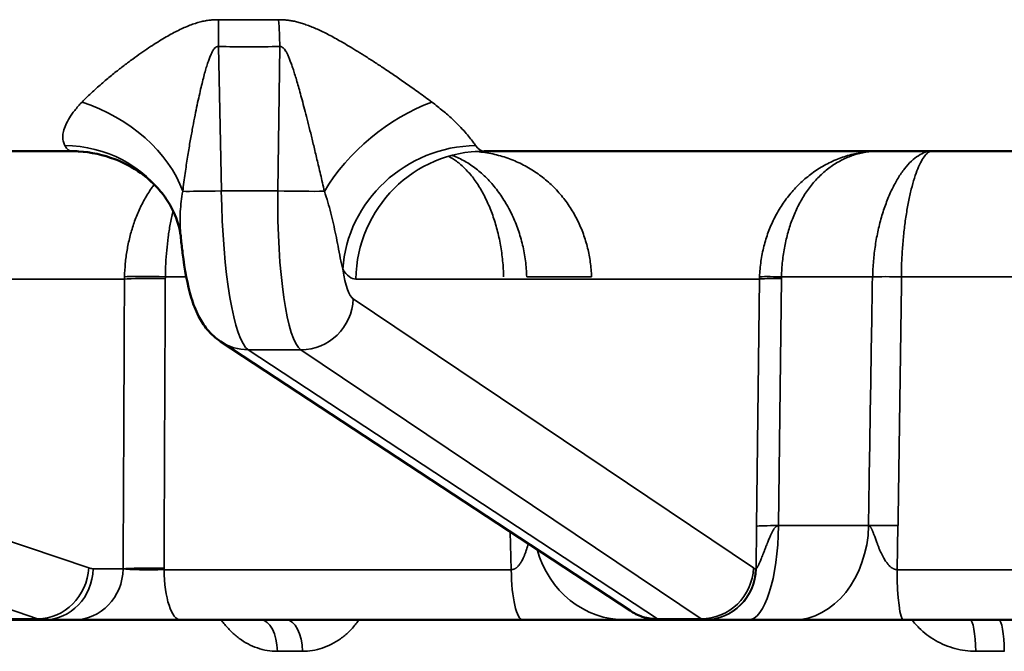
# Model space of a CAD drawing. Units: millimetres. Extents: x 1688 to 2687, y 377 to 1152.
# Drawn here: x 2405 to 2420, y 924 to 934 of the extents above; entities that cross this region are included whole.
import ezdxf

# ---------------------------------------------------------------- set-up
doc = ezdxf.new("R2010")
doc.units = ezdxf.units.MM
doc.layers.add('Sichtbar (ISO)', color=7, linetype='Continuous', lineweight=50)
doc.layers.add('Sichtbar schmal (ISO)', color=7, linetype='Continuous', lineweight=35)

msp = doc.modelspace()

# ---------------------------------------------------------------- linework, layer by layer
at = {"layer": 'Sichtbar (ISO)'}
for p, q in [((2405.864, 931.998), (2395.907, 931.998)), ((2405.864, 931.998), (2405.864, 931.998)), ((2407.66, 931.998), (2407.66, 931.998)), ((2422.466, 931.998), (2412.197, 931.998)), ((2413.35, 931.998), (2413.35, 931.998)), ((2413.35, 931.998), (2413.35, 931.998)), ((2407.544, 930.66), (2407.544, 930.66)), ((2414.438, 924.941), (2408.153, 929.074)), ((2405.442, 924.798), (2404.807, 924.798)), ((2405.904, 924.798), (2405.442, 924.798)), ((2405.926, 924.798), (2405.904, 924.798)), ((2407.536, 924.798), (2407.502, 924.798)), ((2412.793, 924.798), (2407.536, 924.798)), ((2412.793, 924.798), (2414.369, 924.798)), ((2414.857, 924.798), (2414.369, 924.798)), ((2414.857, 924.798), (2414.911, 924.798)), ((2415.578, 924.798), (2414.911, 924.798)), ((2415.584, 924.798), (2415.578, 924.798)), ((2415.634, 924.798), (2415.984, 924.798)), ((2416.066, 924.798), (2415.984, 924.798)), ((2416.066, 924.798), (2416.251, 924.798)), ((2416.251, 924.798), (2416.943, 924.798)), ((2416.943, 924.798), (2418.635, 924.798)), ((2424.08, 924.798), (2418.635, 924.798))]:
    msp.add_line(p, q, dxfattribs=at)
for centre, major_axis, ratio, start_param, end_param in [((2405.864, 929.998), (0.001, 2), 0.984808, 0.000319, 0.000333), ((2408.593, 929.742), (-0.44, -0.668), 0.977956, 0.000035, 0.000061)]:
    msp.add_ellipse(centre, major_axis=major_axis, ratio=ratio, start_param=start_param, end_param=end_param, dxfattribs=at)
for points, knots in [([(2407.313, 931.272), (2407.279, 931.323), (2407.229, 931.388), (2407.098, 931.525), (2407.017, 931.597), (2406.808, 931.746), (2406.674, 931.819), (2406.356, 931.942), (2406.164, 931.984), (2405.936, 931.997), (2405.9, 931.998), (2405.864, 931.998)], [0, 0, 0, 0, 0.0401297, 0.0401297, 0.0814139, 0.0814139, 0.1329953, 0.1329953, 0.195799, 0.195799, 0.207485, 0.207485, 0.207485, 0.207485]), ([(2407.544, 930.66), (2407.534, 930.762), (2407.505, 930.892), (2407.414, 931.106), (2407.368, 931.191), (2407.313, 931.272)], [0, 0, 0, 0, 0.0663452, 0.0663452, 0.1085264, 0.1085264, 0.1085264, 0.1085264]), ([(2408.153, 929.074), (2408.073, 929.126), (2408.004, 929.191), (2407.892, 929.325), (2407.849, 929.396), (2407.766, 929.558), (2407.732, 929.651), (2407.643, 929.946), (2407.601, 930.175), (2407.559, 930.507), (2407.551, 930.583), (2407.544, 930.66)], [0, 0, 0, 0, 0.0317545, 0.0317545, 0.0638617, 0.0638617, 0.1077686, 0.1077686, 0.1964441, 0.1964441, 0.2216186, 0.2216186, 0.2216186, 0.2216186]), ([(2414.911, 924.798), (2414.814, 924.798), (2414.716, 924.816), (2414.559, 924.871), (2414.495, 924.903), (2414.438, 924.941)], [0, 0, 0, 0, 0.03075182, 0.03075182, 0.05356073, 0.05356073, 0.05356073, 0.05356073]), ([(2405.347, 924.798), (2405.347, 924.798), (2405.347, 924.798), (2405.347, 924.798), (2405.347, 924.798), (2405.345, 924.798), (2405.341, 924.798), (2405.334, 924.798), (2405.332, 924.798), (2405.33, 924.798)], [0.12436205, 0.12436205, 0.12436205, 0.12436205, 0.12439647, 0.12439647, 0.12822728, 0.12822728, 0.13972963, 0.13972963, 0.14423713, 0.14423713, 0.14423713, 0.14423713]), ([(2407.502, 924.798), (2407.368, 924.798), (2407.225, 924.798), (2406.946, 924.798), (2406.807, 924.798), (2406.548, 924.798), (2406.425, 924.798), (2406.209, 924.798), (2406.114, 924.798), (2405.994, 924.798), (2405.957, 924.798), (2405.926, 924.798)], [0, 0, 0, 0, 0.0422141, 0.0422141, 0.0836014, 0.0836014, 0.1249971, 0.1249971, 0.166397, 0.166397, 0.1902992, 0.1902992, 0.1902992, 0.1902992])]:
    msp.add_open_spline(points, degree=3, knots=knots, dxfattribs=at)
msp.add_open_spline([(2415.634, 924.798), (2415.618, 924.798), (2415.611, 924.798), (2415.584, 924.798)], degree=3, dxfattribs=at)
at = {"layer": 'Sichtbar schmal (ISO)'}
for p, q in [((2408.164, 931.387), (2408.119, 933.606)), ((2409.061, 933.606), (2409.029, 931.387)), ((2407.597, 931.587), (2407.597, 931.587)), ((2407.065, 931.389), (2407.065, 931.389)), ((2409.029, 931.387), (2408.164, 931.387)), ((2406.677, 930.033), (2394.028, 930.033)), ((2407.304, 930.068), (2407.626, 930.068)), ((2416.425, 930.033), (2410.228, 930.033)), ((2413.847, 930.068), (2412.851, 930.068)), ((2416.425, 930.033), (2416.38, 926.237)), ((2416.762, 930.042), (2416.717, 926.246)), ((2416.762, 930.068), (2418.162, 930.068)), ((2423.98, 930.068), (2418.602, 930.068)), ((2393.956, 929.728), (2406.127, 925.596)), ((2410.189, 929.728), (2416.332, 925.596)), ((2393.173, 928.947), (2405.344, 924.815)), ((2409.385, 928.947), (2408.577, 928.947)), ((2414.861, 924.815), (2408.577, 928.947)), ((2409.385, 928.947), (2415.528, 924.815)), ((2416.38, 926.237), (2416.372, 925.584)), ((2416.717, 926.246), (2418.1, 926.246)), ((2418.537, 925.57), (2418.547, 926.246)), ((2412.599, 926.15), (2412.614, 925.57)), ((2406.194, 925.584), (2406.656, 925.584)), ((2407.283, 925.57), (2407.284, 925.593)), ((2412.614, 925.57), (2407.283, 925.57)), ((2416.365, 925.584), (2416.372, 925.584)), ((2424.058, 925.57), (2418.537, 925.57)), ((2405.344, 924.815), (2404.708, 924.815)), ((2415.528, 924.815), (2414.861, 924.815)), ((2409.409, 924.316), (2409.024, 924.316)), ((2420.183, 924.316), (2419.744, 924.316))]:
    msp.add_line(p, q, dxfattribs=at)
for centre, major_axis, ratio, start_param, end_param in [((2409.437, 969.589), (-22.393, -28.078), 0.975498, 0.648116, 0.67423), ((2407.772, 933.571), (-0.046, -1.999), 0.173218, 1.592212, 1.799963), ((2408.714, 933.571), (0.046, -1.999), 0.173991, 1.584278, 1.792029), ((2408.525, 954.909), (2.131, -21.204), 0.984658, 6.162088, 6.20697), ((2405.742, 931.333), (1.81, -0.85), 0.713492, 0.6136, 1.74532), ((2411.189, 931.333), (-1.542, -1.274), 0.568567, 4.152062, 5.283782), ((2405.779, 934.602), (0.087, -2.604), 0.148171, 6.021508, 6.278273), ((2405.658, 930.149), (1.655, 1.123), 0.951727, 0.000034, 0.944284), ((2411.997, 930.149), (-1.681, -1.083), 0.953267, 4.125503, 5.670998), ((2412.197, 929.998), (0, 2), 0.984808, 0, 1.553343), ((2412.281, 934.603), (-0.088, -2.604), 0.198812, 6.033151, 6.28991), ((2408.303, 931.401), (0.8, 0.016), 0.014155, 3.556923, 4.537561), ((2408.597, 931.431), (-0.03, 2.5), 0.173624, 1.586157, 3.024527), ((2409.464, 931.431), (0.03, 2.5), 0.173624, 1.590342, 3.028712), ((2409.168, 931.401), (-0.8, 0.011), 0.020215, 1.396559, 2.377197), ((2410.307, 934.636), (-0.082, -4.603), 0.173622, 6.029406, 6.286275), ((2410.252, 931.416), (-0.03, -1.7), 0.173622, 5.526417, 6.17126), ((2407.147, 930.051), (-0.5, 0.011), 0.043764, 4.393506, 5.933992), ((2409.264, 929.979), (-2.581, 0.206), 0.902343, 0.050011, 0.064946), ((2407.146, 930.025), (-0.5, 0.002), 0.038292, 4.392814, 5.933908), ((2408.45, 930.023), (-0.035, 1.351), 0.848084, 1.515412, 1.534789), ((2418.8, 929.988), (2.373, -0.098), 0.893325, 3.150203, 3.16665), ((2416.918, 930.025), (-0.5, 0.006), 0.032816, 5.030003, 6.108584), ((2416.918, 930.051), (-0.5, 0.015), 0.026628, 5.030642, 6.108697), ((2417.719, 930.023), (0.001, 1.243), 0.770503, 1.534988, 1.556046), ((-4964.152, 1004.152), (1619.743, 7312.057), 0.985143, 4.916837, 4.917347), ((2418.541, 930.051), (-0.5, 0.007), 0.0369, 4.591522, 5.574104), ((-6157.499, 1107.208), (-1667.346, 8548.18), 0.984229, 4.501929, 4.502368), ((2409.401, 929.742), (-0.447, -0.664), 0.978652, 0.582002, 2.13546), ((2408.593, 929.742), (-0.44, -0.668), 0.977956, 0, 0.571687), ((2416.251, 926.298), (0, -1.5), 0.310974, 0, 1.53589), ((2416.872, 926.229), (-0.5, 0.006), 0.032818, 5.028822, 6.108584), ((2416.943, 926.298), (0, -1.5), 0.772061, 0.000002, 1.53589), ((2418.486, 926.229), (-0.5, 0.007), 0.036977, 4.590309, 5.594406), ((2414.369, 926.298), (0, -1.5), 0.942871, 4.995333, 6.283183), ((2405.376, 925.61), (-0.257, -0.758), 0.934172, 0.306909, 1.860367), ((2405.442, 925.598), (0, -0.8), 0.939693, 0, 1.553343), ((2405.904, 925.598), (0, -0.8), 0.939693, 0, 1.553343), ((2406.222, 927.284), (-0.032, -1.699), 0.341968, 6.174548, 6.289536), ((2407.126, 925.576), (-0.5, 0.002), 0.038312, 4.39157, 5.933908), ((2407.126, 925.598), (0.5, 0.004), 0.06129, 3.490135, 5.032467), ((2407.536, 925.598), (0, -0.8), 0.315707, 4.747296, 6.283185), ((2412.793, 925.598), (0, -0.8), 0.224234, 4.747296, 6.283185), ((2415.544, 925.61), (-0.447, -0.664), 0.978652, 0.582002, 2.13546), ((2415.578, 925.598), (0, -0.8), 0.984808, 0, 1.553343), ((2415.584, 925.598), (0, -0.8), 0.984808, 0, 1.553343), ((2416.394, 927.284), (-0.03, -1.7), 0.173622, 6.171274, 6.286261), ((2418.635, 925.598), (0, -0.8), 0.122599, 4.747296, 6.283185), ((2414.877, 925.61), (-0.44, -0.668), 0.977956, 0, 0.571687), ((2405.47, 927.298), (-0.032, -2.5), 0.341996, 6.172524, 6.287505), ((2408.771, 924.298), (0, 0.5), 0.505844, 4.747296, 6.283185), ((2409.162, 924.298), (0, 0.5), 0.494134, 4.747296, 6.283185), ((2414.857, 926.298), (0, -1.5), 0.617282, 6.005174, 6.283185), ((2414.882, 927.298), (0.03, -2.5), 0.173636, 6.166112, 6.281092), ((2415.607, 927.298), (-0.03, -2.5), 0.173636, 6.170297, 6.285278), ((2419.654, 924.298), (0, 0.5), 0.180302, 4.747296, 6.283185), ((2420.099, 924.298), (0, 0.5), 0.166986, 4.747296, 6.283185)]:
    msp.add_ellipse(centre, major_axis=major_axis, ratio=ratio, start_param=start_param, end_param=end_param, dxfattribs=at)
for points, knots in [([(2408.119, 934.018), (2408.102, 934.018), (2408.064, 934.018), (2408.003, 934.013), (2407.937, 934.004), (2407.864, 933.99), (2407.786, 933.969), (2407.702, 933.941), (2407.616, 933.906), (2407.528, 933.866), (2407.437, 933.82), (2407.341, 933.768), (2407.24, 933.708), (2407.134, 933.642), (2407.02, 933.567), (2406.899, 933.483), (2406.772, 933.391), (2406.639, 933.291), (2406.496, 933.178), (2406.344, 933.051), (2406.185, 932.91), (2406.077, 932.807), (2406.025, 932.753)], [0.0000003, 0.0000003, 0.0000003, 0.0000003, 0.05, 0.1, 0.15, 0.2, 0.25, 0.3, 0.35, 0.4, 0.45, 0.5, 0.55, 0.6, 0.65, 0.7, 0.75, 0.8, 0.85, 0.9, 0.95, 1, 1, 1, 1]), ([(2411.395, 932.753), (2411.327, 932.804), (2411.261, 932.852), (2411.197, 932.898), (2411.133, 932.944), (2411.071, 932.988), (2411.012, 933.03), (2410.952, 933.071), (2410.895, 933.111), (2410.84, 933.149), (2410.785, 933.186), (2410.732, 933.222), (2410.68, 933.257), (2410.629, 933.291), (2410.579, 933.324), (2410.531, 933.355), (2410.483, 933.387), (2410.435, 933.417), (2410.39, 933.446), (2410.345, 933.475), (2410.301, 933.502), (2410.259, 933.528), (2410.218, 933.554), (2410.178, 933.578), (2410.14, 933.601), (2410.102, 933.624), (2410.066, 933.645), (2410.03, 933.666), (2409.995, 933.686), (2409.962, 933.705), (2409.929, 933.723), (2409.896, 933.741), (2409.865, 933.759), (2409.834, 933.775), (2409.803, 933.791), (2409.774, 933.806), (2409.745, 933.82), (2409.716, 933.835), (2409.688, 933.848), (2409.66, 933.861), (2409.632, 933.874), (2409.605, 933.885), (2409.579, 933.897), (2409.552, 933.908), (2409.526, 933.918), (2409.501, 933.928), (2409.475, 933.937), (2409.45, 933.946), (2409.426, 933.954), (2409.401, 933.962), (2409.377, 933.97), (2409.354, 933.976), (2409.33, 933.982), (2409.307, 933.988), (2409.285, 933.993), (2409.263, 933.998), (2409.241, 934.002), (2409.22, 934.005), (2409.199, 934.008), (2409.179, 934.011), (2409.158, 934.013), (2409.138, 934.015), (2409.118, 934.016), (2409.098, 934.017), (2409.079, 934.018), (2409.061, 934.018), (2409.043, 934.018)], [0, 0, 0, 0, 0.045455, 0.045455, 0.045455, 0.090909, 0.090909, 0.090909, 0.136364, 0.136364, 0.136364, 0.181818, 0.181818, 0.181818, 0.227273, 0.227273, 0.227273, 0.272727, 0.272727, 0.272727, 0.318182, 0.318182, 0.318182, 0.363636, 0.363636, 0.363636, 0.409091, 0.409091, 0.409091, 0.454545, 0.454545, 0.454545, 0.5, 0.5, 0.5, 0.545455, 0.545455, 0.545455, 0.590909, 0.590909, 0.590909, 0.636364, 0.636364, 0.636364, 0.681818, 0.681818, 0.681818, 0.727273, 0.727273, 0.727273, 0.772727, 0.772727, 0.772727, 0.818182, 0.818182, 0.818182, 0.863636, 0.863636, 0.863636, 0.909091, 0.909091, 0.909091, 0.954545, 0.954545, 0.954545, 1, 1, 1, 1]), ([(2408.119, 933.606), (2408.114, 933.607), (2408.103, 933.607), (2408.085, 933.6), (2408.066, 933.585), (2408.046, 933.56), (2408.024, 933.524), (2408, 933.475), (2407.976, 933.415), (2407.952, 933.345), (2407.927, 933.264), (2407.901, 933.172), (2407.874, 933.068), (2407.846, 932.951), (2407.816, 932.819), (2407.784, 932.671), (2407.752, 932.51), (2407.718, 932.333), (2407.682, 932.134), (2407.645, 931.911), (2407.607, 931.661), (2407.583, 931.478), (2407.571, 931.382)], [0.0000001, 0.0000001, 0.0000001, 0.0000001, 0.05, 0.1, 0.15, 0.2, 0.25, 0.3, 0.35, 0.4, 0.45, 0.5, 0.55, 0.6, 0.65, 0.7, 0.75, 0.8, 0.85, 0.9, 0.95, 1, 1, 1, 1]), ([(2409.746, 931.382), (2409.725, 931.472), (2409.706, 931.558), (2409.687, 931.64), (2409.668, 931.722), (2409.649, 931.799), (2409.632, 931.873), (2409.614, 931.946), (2409.597, 932.016), (2409.581, 932.083), (2409.565, 932.149), (2409.55, 932.213), (2409.535, 932.273), (2409.52, 932.334), (2409.505, 932.392), (2409.491, 932.447), (2409.477, 932.503), (2409.463, 932.556), (2409.45, 932.607), (2409.437, 932.658), (2409.424, 932.706), (2409.412, 932.752), (2409.4, 932.797), (2409.389, 932.84), (2409.378, 932.88), (2409.367, 932.92), (2409.356, 932.958), (2409.346, 932.993), (2409.336, 933.029), (2409.326, 933.063), (2409.317, 933.094), (2409.307, 933.126), (2409.298, 933.156), (2409.289, 933.185), (2409.281, 933.213), (2409.272, 933.24), (2409.264, 933.265), (2409.255, 933.29), (2409.247, 933.313), (2409.239, 933.335), (2409.231, 933.358), (2409.224, 933.378), (2409.216, 933.398), (2409.208, 933.417), (2409.201, 933.436), (2409.194, 933.452), (2409.186, 933.469), (2409.179, 933.484), (2409.172, 933.498), (2409.165, 933.512), (2409.158, 933.525), (2409.151, 933.536), (2409.144, 933.547), (2409.138, 933.557), (2409.131, 933.565), (2409.125, 933.573), (2409.119, 933.58), (2409.112, 933.585), (2409.106, 933.591), (2409.1, 933.596), (2409.094, 933.599), (2409.088, 933.602), (2409.083, 933.604), (2409.077, 933.606), (2409.071, 933.607), (2409.066, 933.607), (2409.061, 933.606)], [0, 0, 0, 0, 0.045455, 0.045455, 0.045455, 0.090909, 0.090909, 0.090909, 0.136364, 0.136364, 0.136364, 0.181818, 0.181818, 0.181818, 0.227273, 0.227273, 0.227273, 0.272727, 0.272727, 0.272727, 0.318182, 0.318182, 0.318182, 0.363636, 0.363636, 0.363636, 0.409091, 0.409091, 0.409091, 0.454545, 0.454545, 0.454545, 0.5, 0.5, 0.5, 0.545455, 0.545455, 0.545455, 0.590909, 0.590909, 0.590909, 0.636364, 0.636364, 0.636364, 0.681818, 0.681818, 0.681818, 0.727273, 0.727273, 0.727273, 0.772727, 0.772727, 0.772727, 0.818182, 0.818182, 0.818182, 0.863636, 0.863636, 0.863636, 0.909091, 0.909091, 0.909091, 0.954545, 0.954545, 0.954545, 1, 1, 1, 1]), ([(2406.025, 932.753), (2405.982, 932.709), (2405.945, 932.666), (2405.913, 932.625), (2405.881, 932.585), (2405.855, 932.547), (2405.832, 932.51), (2405.809, 932.473), (2405.79, 932.437), (2405.775, 932.402), (2405.76, 932.368), (2405.749, 932.335), (2405.741, 932.303), (2405.734, 932.272), (2405.73, 932.244), (2405.73, 932.216), (2405.73, 932.189), (2405.733, 932.163), (2405.739, 932.141), (2405.745, 932.119), (2405.753, 932.1), (2405.763, 932.084)], [0, 0, 0, 0, 0.142857, 0.142857, 0.142857, 0.285714, 0.285714, 0.285714, 0.428571, 0.428571, 0.428571, 0.571429, 0.571429, 0.571429, 0.714286, 0.714286, 0.714286, 0.857143, 0.857143, 0.857143, 1, 1, 1, 1]), ([(2412.068, 932.084), (2412.057, 932.099), (2412.044, 932.117), (2412.029, 932.138), (2412.013, 932.159), (2411.995, 932.183), (2411.975, 932.209), (2411.954, 932.235), (2411.93, 932.263), (2411.904, 932.292), (2411.878, 932.322), (2411.849, 932.353), (2411.816, 932.386), (2411.783, 932.42), (2411.747, 932.456), (2411.705, 932.495), (2411.663, 932.533), (2411.617, 932.575), (2411.565, 932.618), (2411.513, 932.661), (2411.457, 932.706), (2411.395, 932.753)], [0, 0, 0, 0, 0.1428571, 0.1428571, 0.1428571, 0.2857143, 0.2857143, 0.2857143, 0.4285714, 0.4285714, 0.4285714, 0.5714286, 0.5714286, 0.5714286, 0.7142857, 0.7142857, 0.7142857, 0.8571429, 0.8571429, 0.8571429, 0.9999999, 0.9999999, 0.9999999, 0.9999999]), ([(2413.847, 930.068), (2413.844, 930.144), (2413.838, 930.22), (2413.827, 930.293), (2413.817, 930.367), (2413.804, 930.439), (2413.786, 930.511), (2413.768, 930.583), (2413.746, 930.656), (2413.721, 930.726), (2413.695, 930.797), (2413.665, 930.866), (2413.632, 930.934), (2413.598, 931.002), (2413.561, 931.068), (2413.52, 931.132), (2413.478, 931.196), (2413.433, 931.257), (2413.384, 931.316), (2413.335, 931.375), (2413.283, 931.431), (2413.227, 931.484), (2413.171, 931.537), (2413.111, 931.586), (2413.049, 931.632), (2412.987, 931.678), (2412.921, 931.72), (2412.853, 931.758), (2412.785, 931.796), (2412.714, 931.83), (2412.642, 931.859), (2412.57, 931.889), (2412.496, 931.913), (2412.418, 931.934), (2412.341, 931.954), (2412.261, 931.971), (2412.178, 931.982), (2412.139, 931.987), (2412.1, 931.991), (2412.06, 931.994)], [0, 0, 0, 0, 0.0769231, 0.0769231, 0.0769231, 0.1538462, 0.1538462, 0.1538462, 0.2307692, 0.2307692, 0.2307692, 0.3076923, 0.3076923, 0.3076923, 0.3846154, 0.3846154, 0.3846154, 0.4615385, 0.4615385, 0.4615385, 0.5384615, 0.5384615, 0.5384615, 0.6153846, 0.6153846, 0.6153846, 0.6923077, 0.6923077, 0.6923077, 0.7692308, 0.7692308, 0.7692308, 0.8461538, 0.8461538, 0.8461538, 0.9230769, 0.9230769, 0.9230769, 0.9590759, 0.9590759, 0.9590759, 0.9590759]), ([(2418.256, 931.998), (2418.177, 931.998), (2418.099, 931.993), (2418.024, 931.983), (2417.949, 931.972), (2417.877, 931.957), (2417.805, 931.938), (2417.733, 931.918), (2417.662, 931.893), (2417.594, 931.864), (2417.525, 931.836), (2417.458, 931.802), (2417.394, 931.765), (2417.329, 931.728), (2417.267, 931.686), (2417.208, 931.641), (2417.149, 931.596), (2417.092, 931.548), (2417.039, 931.496), (2416.985, 931.444), (2416.935, 931.389), (2416.888, 931.331), (2416.841, 931.274), (2416.797, 931.213), (2416.757, 931.151), (2416.716, 931.088), (2416.68, 931.023), (2416.647, 930.956), (2416.614, 930.89), (2416.585, 930.823), (2416.559, 930.753), (2416.533, 930.683), (2416.511, 930.612), (2416.492, 930.537), (2416.473, 930.463), (2416.458, 930.385), (2416.447, 930.307), (2416.435, 930.228), (2416.429, 930.149), (2416.426, 930.068)], [0.0000027, 0.0000027, 0.0000027, 0.0000027, 0.0769231, 0.0769231, 0.0769231, 0.1538462, 0.1538462, 0.1538462, 0.2307692, 0.2307692, 0.2307692, 0.3076923, 0.3076923, 0.3076923, 0.3846154, 0.3846154, 0.3846154, 0.4615385, 0.4615385, 0.4615385, 0.5384615, 0.5384615, 0.5384615, 0.6153846, 0.6153846, 0.6153846, 0.6923077, 0.6923077, 0.6923077, 0.7692308, 0.7692308, 0.7692308, 0.8461538, 0.8461538, 0.8461538, 0.9230769, 0.9230769, 0.9230769, 1, 1, 1, 1]), ([(2418.256, 931.998), (2418.188, 931.998), (2418.121, 931.993), (2418.057, 931.983), (2417.993, 931.972), (2417.931, 931.957), (2417.87, 931.938), (2417.81, 931.918), (2417.75, 931.893), (2417.693, 931.864), (2417.636, 931.836), (2417.58, 931.802), (2417.527, 931.765), (2417.474, 931.728), (2417.423, 931.686), (2417.375, 931.641), (2417.327, 931.596), (2417.281, 931.548), (2417.238, 931.496), (2417.195, 931.444), (2417.155, 931.389), (2417.118, 931.331), (2417.081, 931.274), (2417.047, 931.213), (2417.015, 931.151), (2416.984, 931.088), (2416.955, 931.023), (2416.93, 930.956), (2416.905, 930.89), (2416.882, 930.823), (2416.863, 930.753), (2416.843, 930.683), (2416.826, 930.612), (2416.812, 930.537), (2416.797, 930.463), (2416.786, 930.385), (2416.778, 930.307), (2416.769, 930.228), (2416.764, 930.149), (2416.762, 930.068)], [0.0000029, 0.0000029, 0.0000029, 0.0000029, 0.0769231, 0.0769231, 0.0769231, 0.1538462, 0.1538462, 0.1538462, 0.2307692, 0.2307692, 0.2307692, 0.3076923, 0.3076923, 0.3076923, 0.3846154, 0.3846154, 0.3846154, 0.4615385, 0.4615385, 0.4615385, 0.5384615, 0.5384615, 0.5384615, 0.6153846, 0.6153846, 0.6153846, 0.6923077, 0.6923077, 0.6923077, 0.7692308, 0.7692308, 0.7692308, 0.8461538, 0.8461538, 0.8461538, 0.9230769, 0.9230769, 0.9230769, 1, 1, 1, 1]), ([(2418.162, 930.068), (2418.164, 930.15), (2418.168, 930.231), (2418.175, 930.312), (2418.182, 930.393), (2418.191, 930.473), (2418.203, 930.552), (2418.215, 930.632), (2418.23, 930.71), (2418.247, 930.787), (2418.264, 930.863), (2418.283, 930.938), (2418.305, 931.011), (2418.327, 931.084), (2418.351, 931.154), (2418.376, 931.221), (2418.402, 931.289), (2418.43, 931.353), (2418.459, 931.413), (2418.489, 931.474), (2418.52, 931.531), (2418.552, 931.584), (2418.584, 931.636), (2418.617, 931.685), (2418.651, 931.728), (2418.686, 931.772), (2418.721, 931.811), (2418.756, 931.845), (2418.791, 931.878), (2418.827, 931.906), (2418.863, 931.929), (2418.899, 931.952), (2418.935, 931.969), (2418.97, 931.981), (2419.006, 931.993), (2419.042, 931.998), (2419.077, 931.998)], [0, 0, 0, 0, 0.0833333, 0.0833333, 0.0833333, 0.1666667, 0.1666667, 0.1666667, 0.25, 0.25, 0.25, 0.3333333, 0.3333333, 0.3333333, 0.4166667, 0.4166667, 0.4166667, 0.5, 0.5, 0.5, 0.5833333, 0.5833333, 0.5833333, 0.6666667, 0.6666667, 0.6666667, 0.75, 0.75, 0.75, 0.8333333, 0.8333333, 0.8333333, 0.9166667, 0.9166667, 0.9166667, 0.9999934, 0.9999934, 0.9999934, 0.9999934]), ([(2418.602, 930.068), (2418.603, 930.15), (2418.605, 930.231), (2418.608, 930.312), (2418.612, 930.393), (2418.617, 930.473), (2418.623, 930.552), (2418.629, 930.632), (2418.637, 930.71), (2418.645, 930.787), (2418.654, 930.863), (2418.664, 930.938), (2418.675, 931.011), (2418.687, 931.084), (2418.699, 931.154), (2418.712, 931.221), (2418.726, 931.289), (2418.74, 931.353), (2418.755, 931.413), (2418.77, 931.474), (2418.786, 931.531), (2418.803, 931.584), (2418.819, 931.636), (2418.837, 931.685), (2418.854, 931.728), (2418.872, 931.772), (2418.89, 931.811), (2418.909, 931.845), (2418.927, 931.878), (2418.946, 931.906), (2418.965, 931.929), (2418.983, 931.952), (2419.002, 931.969), (2419.021, 931.981), (2419.04, 931.993), (2419.058, 931.998), (2419.077, 931.998)], [0, 0, 0, 0, 0.0833333, 0.0833333, 0.0833333, 0.1666667, 0.1666667, 0.1666667, 0.25, 0.25, 0.25, 0.3333333, 0.3333333, 0.3333333, 0.4166667, 0.4166667, 0.4166667, 0.5, 0.5, 0.5, 0.5833333, 0.5833333, 0.5833333, 0.6666667, 0.6666667, 0.6666667, 0.75, 0.75, 0.75, 0.8333333, 0.8333333, 0.8333333, 0.9166667, 0.9166667, 0.9166667, 0.9999934, 0.9999934, 0.9999934, 0.9999934]), ([(2411.651, 931.92), (2411.692, 931.899), (2411.734, 931.873), (2411.774, 931.843), (2411.819, 931.81), (2411.864, 931.771), (2411.907, 931.727), (2411.95, 931.684), (2411.992, 931.635), (2412.032, 931.583), (2412.071, 931.53), (2412.109, 931.474), (2412.145, 931.413), (2412.18, 931.353), (2412.213, 931.289), (2412.244, 931.222), (2412.275, 931.156), (2412.303, 931.086), (2412.329, 931.014), (2412.354, 930.941), (2412.377, 930.867), (2412.397, 930.791), (2412.417, 930.715), (2412.434, 930.636), (2412.448, 930.557), (2412.463, 930.477), (2412.474, 930.396), (2412.482, 930.314), (2412.49, 930.233), (2412.495, 930.15), (2412.496, 930.068)], [0.1768541, 0.1768541, 0.1768541, 0.1768541, 0.25, 0.25, 0.25, 0.3333333, 0.3333333, 0.3333333, 0.4166667, 0.4166667, 0.4166667, 0.5, 0.5, 0.5, 0.5833333, 0.5833333, 0.5833333, 0.6666667, 0.6666667, 0.6666667, 0.75, 0.75, 0.75, 0.8333333, 0.8333333, 0.8333333, 0.9166667, 0.9166667, 0.9166667, 1, 1, 1, 1]), ([(2411.703, 931.934), (2411.708, 931.932), (2411.713, 931.931), (2411.718, 931.929), (2411.78, 931.906), (2411.841, 931.877), (2411.901, 931.843), (2411.96, 931.81), (2412.019, 931.771), (2412.075, 931.727), (2412.131, 931.684), (2412.186, 931.635), (2412.238, 931.583), (2412.29, 931.53), (2412.34, 931.474), (2412.386, 931.413), (2412.433, 931.353), (2412.477, 931.289), (2412.518, 931.222), (2412.558, 931.156), (2412.596, 931.086), (2412.63, 931.014), (2412.663, 930.941), (2412.693, 930.867), (2412.72, 930.791), (2412.746, 930.715), (2412.769, 930.636), (2412.788, 930.557), (2412.806, 930.477), (2412.821, 930.396), (2412.832, 930.314), (2412.842, 930.233), (2412.849, 930.15), (2412.851, 930.068)], [0.1596303, 0.1596303, 0.1596303, 0.1596303, 0.1666667, 0.1666667, 0.1666667, 0.25, 0.25, 0.25, 0.3333333, 0.3333333, 0.3333333, 0.4166667, 0.4166667, 0.4166667, 0.5, 0.5, 0.5, 0.5833333, 0.5833333, 0.5833333, 0.6666667, 0.6666667, 0.6666667, 0.75, 0.75, 0.75, 0.8333333, 0.8333333, 0.8333333, 0.9166667, 0.9166667, 0.9166667, 1, 1, 1, 1]), ([(2406.677, 930.068), (2406.679, 930.138), (2406.683, 930.207), (2406.689, 930.275), (2406.696, 930.342), (2406.705, 930.409), (2406.716, 930.476), (2406.728, 930.543), (2406.742, 930.61), (2406.758, 930.677), (2406.775, 930.744), (2406.794, 930.81), (2406.816, 930.875), (2406.838, 930.941), (2406.863, 931.005), (2406.891, 931.069), (2406.919, 931.132), (2406.949, 931.194), (2406.983, 931.254), (2407.016, 931.315), (2407.053, 931.373), (2407.092, 931.429), (2407.106, 931.448), (2407.12, 931.467), (2407.135, 931.486)], [0, 0, 0, 0, 0.0769231, 0.0769231, 0.0769231, 0.1538462, 0.1538462, 0.1538462, 0.2307692, 0.2307692, 0.2307692, 0.3076923, 0.3076923, 0.3076923, 0.3846154, 0.3846154, 0.3846154, 0.4615385, 0.4615385, 0.4615385, 0.5384615, 0.5384615, 0.5384615, 0.5652852, 0.5652852, 0.5652852, 0.5652852]), ([(2407.571, 931.382), (2407.561, 931.33), (2407.553, 931.278), (2407.547, 931.226), (2407.541, 931.174), (2407.537, 931.123), (2407.534, 931.07), (2407.531, 931.017), (2407.53, 930.963), (2407.531, 930.907), (2407.531, 930.851), (2407.533, 930.793), (2407.537, 930.735), (2407.539, 930.71), (2407.541, 930.685), (2407.544, 930.66)], [0, 0, 0, 0, 0.1428571, 0.1428571, 0.1428571, 0.2857143, 0.2857143, 0.2857143, 0.4285714, 0.4285714, 0.4285714, 0.5714286, 0.5714286, 0.5714286, 0.6310131, 0.6310131, 0.6310131, 0.6310131]), ([(2410.027, 930.184), (2410.014, 930.239), (2410.002, 930.297), (2409.99, 930.356), (2409.978, 930.416), (2409.967, 930.477), (2409.955, 930.537), (2409.944, 930.597), (2409.932, 930.656), (2409.921, 930.713), (2409.909, 930.77), (2409.897, 930.826), (2409.885, 930.881), (2409.873, 930.937), (2409.859, 930.992), (2409.845, 931.048), (2409.831, 931.104), (2409.815, 931.16), (2409.799, 931.216), (2409.782, 931.272), (2409.765, 931.327), (2409.746, 931.382)], [0, 0, 0, 0, 0.1428571, 0.1428571, 0.1428571, 0.2857143, 0.2857143, 0.2857143, 0.4285714, 0.4285714, 0.4285714, 0.5714286, 0.5714286, 0.5714286, 0.7142857, 0.7142857, 0.7142857, 0.8571429, 0.8571429, 0.8571429, 0.9999999, 0.9999999, 0.9999999, 0.9999999]), ([(2407.304, 930.068), (2407.305, 930.138), (2407.307, 930.207), (2407.31, 930.275), (2407.314, 930.342), (2407.319, 930.409), (2407.325, 930.476), (2407.331, 930.543), (2407.339, 930.61), (2407.347, 930.677), (2407.356, 930.744), (2407.367, 930.81), (2407.379, 930.875), (2407.391, 930.941), (2407.404, 931.005), (2407.419, 931.069), (2407.42, 931.073), (2407.421, 931.078), (2407.422, 931.083)], [0, 0, 0, 0, 0.0769231, 0.0769231, 0.0769231, 0.1538462, 0.1538462, 0.1538462, 0.2307692, 0.2307692, 0.2307692, 0.3076923, 0.3076923, 0.3076923, 0.3846154, 0.3846154, 0.3846154, 0.3903003, 0.3903003, 0.3903003, 0.3903003]), ([(2416.717, 926.246), (2416.715, 926.246), (2416.713, 926.246), (2416.711, 926.246), (2416.709, 926.245), (2416.707, 926.245), (2416.705, 926.245), (2416.702, 926.244), (2416.7, 926.243), (2416.697, 926.242), (2416.695, 926.241), (2416.693, 926.24), (2416.69, 926.239), (2416.689, 926.238), (2416.687, 926.237), (2416.685, 926.235), (2416.683, 926.234), (2416.68, 926.232), (2416.678, 926.23), (2416.675, 926.228), (2416.673, 926.226), (2416.67, 926.223), (2416.668, 926.221), (2416.666, 926.219), (2416.664, 926.217), (2416.661, 926.214), (2416.658, 926.21), (2416.655, 926.207), (2416.653, 926.203), (2416.65, 926.2), (2416.647, 926.196), (2416.645, 926.192), (2416.642, 926.188), (2416.639, 926.184), (2416.636, 926.179), (2416.633, 926.174), (2416.631, 926.169), (2416.628, 926.164), (2416.625, 926.159), (2416.622, 926.153), (2416.619, 926.148), (2416.616, 926.142), (2416.613, 926.136), (2416.609, 926.129), (2416.606, 926.122), (2416.603, 926.115), (2416.599, 926.108), (2416.596, 926.101), (2416.593, 926.093), (2416.589, 926.085), (2416.585, 926.076), (2416.582, 926.067), (2416.578, 926.058), (2416.574, 926.049), (2416.57, 926.039), (2416.566, 926.029), (2416.561, 926.018), (2416.557, 926.007), (2416.553, 925.996), (2416.548, 925.985), (2416.543, 925.972), (2416.539, 925.96), (2416.534, 925.947), (2416.528, 925.934), (2416.523, 925.921), (2416.518, 925.907), (2416.512, 925.892), (2416.507, 925.878), (2416.501, 925.862), (2416.495, 925.847), (2416.489, 925.833), (2416.484, 925.818), (2416.478, 925.804), (2416.473, 925.79), (2416.468, 925.778), (2416.463, 925.766), (2416.458, 925.754), (2416.454, 925.743), (2416.45, 925.734), (2416.446, 925.724), (2416.442, 925.715), (2416.439, 925.707), (2416.435, 925.698), (2416.432, 925.691), (2416.429, 925.684), (2416.426, 925.677), (2416.423, 925.67), (2416.42, 925.664), (2416.417, 925.658), (2416.415, 925.653), (2416.413, 925.648), (2416.41, 925.643), (2416.408, 925.638), (2416.406, 925.634), (2416.404, 925.63), (2416.402, 925.626), (2416.401, 925.623), (2416.399, 925.619), (2416.397, 925.616), (2416.396, 925.614), (2416.394, 925.611), (2416.393, 925.608), (2416.391, 925.606), (2416.39, 925.603), (2416.389, 925.601), (2416.388, 925.599), (2416.386, 925.598), (2416.385, 925.596), (2416.384, 925.594), (2416.383, 925.593), (2416.382, 925.592), (2416.381, 925.59), (2416.38, 925.589), (2416.38, 925.589), (2416.379, 925.588), (2416.378, 925.587), (2416.377, 925.586), (2416.376, 925.585), (2416.375, 925.585), (2416.375, 925.585), (2416.374, 925.584), (2416.373, 925.584), (2416.373, 925.584), (2416.372, 925.584)], [0, 0, 0, 0, 0.0202149, 0.0202149, 0.0202149, 0.0446111, 0.0446111, 0.0446111, 0.0731707, 0.0731707, 0.0731707, 0.097561, 0.097561, 0.097561, 0.1178116, 0.1178116, 0.1178116, 0.1422126, 0.1422126, 0.1422126, 0.1707317, 0.1707317, 0.1707317, 0.1910115, 0.1910115, 0.1910115, 0.2195122, 0.2195122, 0.2195122, 0.2439024, 0.2439024, 0.2439024, 0.2682927, 0.2682927, 0.2682927, 0.2926829, 0.2926829, 0.2926829, 0.3170732, 0.3170732, 0.3170732, 0.3414634, 0.3414634, 0.3414634, 0.3658537, 0.3658537, 0.3658537, 0.3902439, 0.3902439, 0.3902439, 0.4146341, 0.4146341, 0.4146341, 0.4390244, 0.4390244, 0.4390244, 0.4634146, 0.4634146, 0.4634146, 0.4878049, 0.4878049, 0.4878049, 0.5121951, 0.5121951, 0.5121951, 0.5365854, 0.5365854, 0.5365854, 0.5609756, 0.5609756, 0.5609756, 0.5853659, 0.5853659, 0.5853659, 0.6097561, 0.6097561, 0.6097561, 0.6341463, 0.6341463, 0.6341463, 0.6585366, 0.6585366, 0.6585366, 0.6829268, 0.6829268, 0.6829268, 0.7073171, 0.7073171, 0.7073171, 0.7317073, 0.7317073, 0.7317073, 0.7560976, 0.7560976, 0.7560976, 0.7804878, 0.7804878, 0.7804878, 0.804878, 0.804878, 0.804878, 0.8292683, 0.8292683, 0.8292683, 0.8536585, 0.8536585, 0.8536585, 0.8780488, 0.8780488, 0.8780488, 0.902439, 0.902439, 0.902439, 0.923023, 0.923023, 0.923023, 0.9512195, 0.9512195, 0.9512195, 0.9756098, 0.9756098, 0.9756098, 1, 1, 1, 1]), ([(2412.874, 925.97), (2412.874, 925.969), (2412.87, 925.955), (2412.862, 925.925), (2412.848, 925.878), (2412.832, 925.829), (2412.815, 925.785), (2412.799, 925.748), (2412.783, 925.716), (2412.768, 925.69), (2412.754, 925.668), (2412.74, 925.649), (2412.727, 925.633), (2412.716, 925.619), (2412.704, 925.608), (2412.693, 925.6), (2412.682, 925.593), (2412.672, 925.587), (2412.663, 925.582), (2412.653, 925.577), (2412.643, 925.574), (2412.634, 925.572), (2412.624, 925.571), (2412.617, 925.57), (2412.614, 925.57)], [0.4857927, 0.4857927, 0.4857927, 0.4857927, 0.4878049, 0.5121951, 0.5365854, 0.5609756, 0.5853659, 0.6097561, 0.6341463, 0.6585366, 0.6829268, 0.7073171, 0.7317073, 0.7560976, 0.7804878, 0.804878, 0.8292683, 0.8536585, 0.8780488, 0.902439, 0.9268293, 0.9512195, 0.9756098, 1, 1, 1, 1]), ([(2408.164, 924.798), (2408.176, 924.78), (2408.19, 924.762), (2408.203, 924.744), (2408.238, 924.7), (2408.275, 924.658), (2408.314, 924.62), (2408.353, 924.581), (2408.394, 924.546), (2408.438, 924.514), (2408.481, 924.482), (2408.526, 924.454), (2408.573, 924.429), (2408.619, 924.405), (2408.667, 924.384), (2408.717, 924.367), (2408.766, 924.35), (2408.817, 924.337), (2408.868, 924.329), (2408.92, 924.32), (2408.971, 924.316), (2409.024, 924.316)], [0.4187634, 0.4187634, 0.4187634, 0.4187634, 0.4545455, 0.4545455, 0.4545455, 0.5454545, 0.5454545, 0.5454545, 0.6363636, 0.6363636, 0.6363636, 0.7272727, 0.7272727, 0.7272727, 0.8181818, 0.8181818, 0.8181818, 0.9090909, 0.9090909, 0.9090909, 1, 1, 1, 1]), ([(2409.409, 924.316), (2409.46, 924.316), (2409.511, 924.32), (2409.562, 924.328), (2409.613, 924.336), (2409.663, 924.349), (2409.712, 924.365), (2409.762, 924.381), (2409.81, 924.402), (2409.857, 924.426), (2409.904, 924.45), (2409.95, 924.478), (2409.994, 924.509), (2410.037, 924.541), (2410.079, 924.576), (2410.119, 924.614), (2410.158, 924.652), (2410.195, 924.694), (2410.23, 924.738), (2410.245, 924.758), (2410.26, 924.778), (2410.274, 924.798)], [0, 0, 0, 0, 0.0909091, 0.0909091, 0.0909091, 0.1818182, 0.1818182, 0.1818182, 0.2727273, 0.2727273, 0.2727273, 0.3636364, 0.3636364, 0.3636364, 0.4545455, 0.4545455, 0.4545455, 0.5454545, 0.5454545, 0.5454545, 0.5853209, 0.5853209, 0.5853209, 0.5853209]), ([(2418.764, 924.798), (2418.798, 924.755), (2418.834, 924.715), (2418.873, 924.677), (2418.911, 924.639), (2418.952, 924.604), (2418.994, 924.571), (2419.037, 924.539), (2419.082, 924.509), (2419.128, 924.482), (2419.175, 924.455), (2419.223, 924.431), (2419.272, 924.411), (2419.321, 924.39), (2419.372, 924.373), (2419.424, 924.359), (2419.476, 924.345), (2419.529, 924.334), (2419.582, 924.327), (2419.636, 924.319), (2419.69, 924.316), (2419.744, 924.316)], [0, 0, 0, 0, 0.142857, 0.142857, 0.142857, 0.285714, 0.285714, 0.285714, 0.428571, 0.428571, 0.428571, 0.571429, 0.571429, 0.571429, 0.714286, 0.714286, 0.714286, 0.857143, 0.857143, 0.857143, 1, 1, 1, 1])]:
    msp.add_open_spline(points, degree=3, knots=knots, dxfattribs=at)
for points in [[(2407.645, 931.906), (2407.645, 931.906), (2407.645, 931.906), (2407.645, 931.906)], [(2406.656, 925.584), (2406.658, 926.079), (2406.663, 927.068), (2406.67, 928.551), (2406.674, 929.539), (2406.677, 930.033)], [(2407.284, 925.593), (2407.286, 926.088), (2407.29, 927.077), (2407.297, 928.56), (2407.301, 929.548), (2407.303, 930.042)], [(2418.537, 925.57), (2418.534, 925.57), (2418.527, 925.571), (2418.517, 925.572), (2418.507, 925.574), (2418.497, 925.577), (2418.487, 925.582), (2418.477, 925.587), (2418.466, 925.593), (2418.454, 925.6), (2418.441, 925.608), (2418.429, 925.619), (2418.416, 925.633), (2418.401, 925.649), (2418.386, 925.668), (2418.369, 925.69), (2418.351, 925.716), (2418.332, 925.748), (2418.312, 925.785), (2418.29, 925.829), (2418.268, 925.878), (2418.249, 925.925), (2418.234, 925.967), (2418.22, 926.004), (2418.208, 926.036), (2418.198, 926.065), (2418.189, 926.09), (2418.181, 926.113), (2418.173, 926.133), (2418.166, 926.15), (2418.159, 926.166), (2418.153, 926.18), (2418.147, 926.192), (2418.142, 926.203), (2418.137, 926.212), (2418.132, 926.22), (2418.127, 926.227), (2418.122, 926.233), (2418.118, 926.238), (2418.113, 926.241), (2418.109, 926.244), (2418.104, 926.245), (2418.101, 926.246), (2418.1, 926.246)]]:
    msp.add_open_spline(points, degree=3, dxfattribs=at)

doc.saveas('drawing.dxf')
